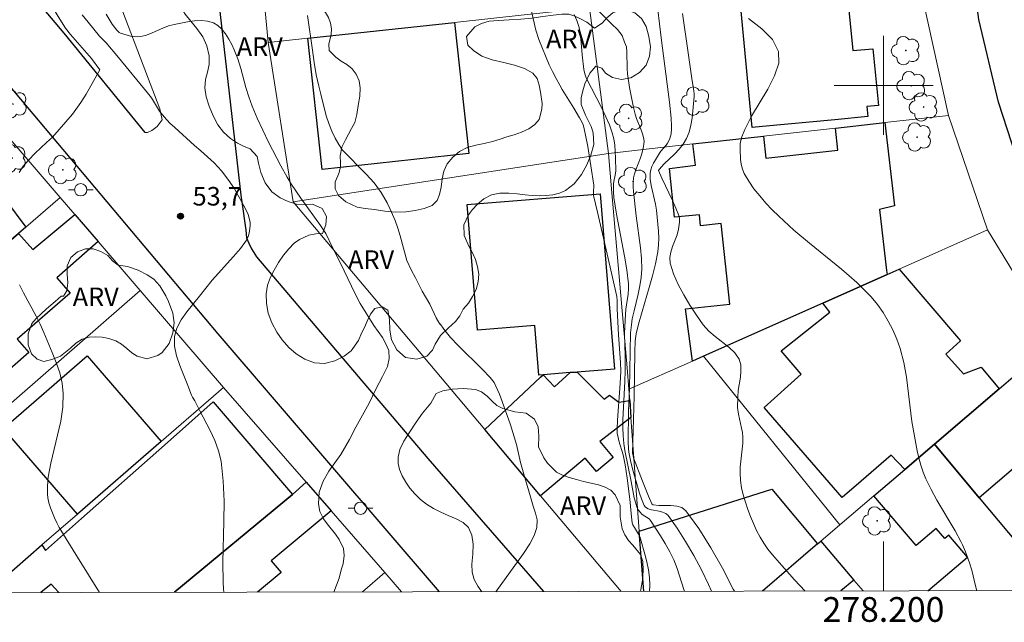
# Model space of a CAD drawing. Units: metres. Extents: x 277810 to 278326, y 1670453 to 1671020.
# Drawn here: x 278130 to 278210, y 1670457 to 1670505 of the extents above; entities that cross this region are included whole.
import ezdxf
from ezdxf.enums import TextEntityAlignment as Align

# ---------------------------------------------------------------- set-up
doc = ezdxf.new("R2010")
doc.units = ezdxf.units.M
doc.header["$MEASUREMENT"] = 0
for name, color, linetype, lineweight in [('Articulacao', 7, 'Continuous', 18), ('Cerca', 8, 'Cerca', 20), ('Edificacoes', 7, 'Continuous', 30), ('Malha_Coordenadas', 7, 'Continuous', 15), ('Muro_Grade', 8, 'Continuous', 20), ('Pavimentacao_Asfaltica_Mfio', 10, 'Continuous', 30), ('Pavimentacao_Asfaltica_S_Mfio', 10, 'Continuous', 15), ('Pavimentacao_Nao_Asfaltica_Mfio', 10, 'Continuous', 30), ('Poste', 7, 'Continuous', 9)]:
    doc.layers.add(name, color=color, linetype=linetype, lineweight=lineweight)
for name, color, linetype, lineweight, true_color in [('Arvores_Isoladas', 7, 'Continuous', 18, 0x00ff33), ('Curvas_Intermediarias', 7, 'Continuous', 9, 0x783c14), ('Curvas_Mestras', 7, 'Continuous', 20, 0x783c14), ('Pto_Cotado', 7, 'Continuous', 9, 0x783c14), ('Topon_Pto_Cotado', 7, 'Continuous', 9, 0x783c14), ('Topon_Vegetacao', 7, 'Continuous', 9, 0x00ff33), ('Vegetacao', 7, 'Orla8', 9, 0x00ff33)]:
    doc.layers.add(name, color=color, linetype=linetype, lineweight=lineweight, true_color=true_color)
doc.styles.add('Arial', font='arial.ttf', dxfattribs={"height": 1.5})
doc.styles.get("Standard").update_dxf_attribs({"font": 'arial.ttf'})
doc.linetypes.add('Cerca', pattern='A,10,0,["X",Standard,S=1,R=0,X=0,Y=-0.5],0.1', length=10.1)
doc.linetypes.add('Orla8', pattern='A,6,-0.5,["V",Standard,S=1,R=0,X=-0.5,Y=-1],-0.5,6,-0.5,["V",Standard,S=1,R=0,X=-0.5,Y=-1],-0.5', length=14)

# ---------------------------------------------------------------- blocks, each defined once
blk = doc.blocks.new('Cotas')
at = {"layer": 'Pto_Cotado'}
blk.add_hatch(color=256, dxfattribs=at).paths.add_polyline_path([(0, 0.24, 1), (0, -0.24, 1)])
at = {"layer": 'Pto_Cotado', "lineweight": -3}
blk.add_lwpolyline([(0, -0.24, -1), (0, 0.24, -1)], format="xyb", close=True, dxfattribs=at)
blk = doc.blocks.new('Arvore')
at = {"layer": 'Arvores_Isoladas'}
blk.add_lwpolyline([(-0.718, 0.493, 0.872324), (-0.722, -0.551, 0.862983), (0.284, -0.827, 0.900105), (0.89, 0.029, 0.863155), (0.262, 0.861, 0.882486)], format="xyb", close=True, dxfattribs=at)
blk.add_circle((0, 0), 0.0286, dxfattribs=at)
blk = doc.blocks.new('Poste')
at = {"layer": 'Poste'}
for points in [[(-0.5, 0), (-1, 0)], [(0.5, 0), (1, 0)]]:
    blk.add_lwpolyline(points, dxfattribs=at)
blk.add_lwpolyline([(0, 0.5, 1), (0, -0.5, 1)], format="xyb", close=True, dxfattribs=at)

msp = doc.modelspace()

# ---------------------------------------------------------------- linework, layer by layer
at = {"layer": 'Articulacao', "flags": 128}
msp.add_lwpolyline([(277826.058, 1671012.691), (278308.101, 1671013.65), (278309.192, 1670459.382), (277827.173, 1670458.422), (277826.058, 1671012.691)], close=True, dxfattribs=at)
at = {"layer": 'Cerca', "flags": 128}
msp.add_lwpolyline([(278159.691, 1670460.654), (278161.044, 1670459.087)], dxfattribs=at)
at = {"layer": 'Curvas_Intermediarias', "flags": 128}
for points, elevation in [([(278129.249, 1670511.888), (278131.08, 1670509.186), (278131.609, 1670508.355), (278132.089, 1670507.574), (278133.184, 1670505.696), (278133.533, 1670505.138), (278133.876, 1670504.637), (278134.28, 1670504.123), (278135.974, 1670502.171), (278136.653, 1670501.265), (278135.55, 1670499.295), (278135.115, 1670498.619), (278134.436, 1670497.681), (278132.817, 1670495.818), (278132.338, 1670495.39), (278131.416, 1670494.521), (278130.881, 1670493.972), (278130.451, 1670493.48), (278130.127, 1670492.97)], 53), ([(278181.078, 1670459.127), (278181.101, 1670459.621), (278181.081, 1670460.25), (278180.998, 1670460.88), (278180.869, 1670461.508), (278180.71, 1670462.132), (278180.361, 1670463.363), (278180.291, 1670463.558), (278180.198, 1670463.744), (278179.861, 1670464.282), (278179.738, 1670464.504), (278179.675, 1670464.665), (278179.616, 1670465.142), (278179.486, 1670466.581), (278179.262, 1670468.284), (278179.105, 1670469.341), (278178.947, 1670470.153), (278178.61, 1670471.284), (278178.536, 1670471.569), (278178.475, 1670471.895), (278178.458, 1670472.225), (278178.496, 1670472.963), (278178.706, 1670475.918), (278178.763, 1670476.919), (278178.73, 1670477.614), (278178.574, 1670479.839), (278178.469, 1670481.954), (278178.472, 1670482.617), (278178.438, 1670482.944), (278177.832, 1670485.671), (278176.87, 1670489.754), (278176.565, 1670491.117), (278176.546, 1670491.356), (278176.585, 1670491.951), (278176.086, 1670495.075), (278175.937, 1670495.85), (278175.769, 1670496.618), (278175.71, 1670496.814), (278175.631, 1670497.005), (278175.435, 1670497.373), (278174.97, 1670498.17), (278174.417, 1670499.024), (278174.03, 1670499.678), (278173.824, 1670500.02), (278173.537, 1670500.547), (278173.239, 1670501.112), (278172.977, 1670501.665), (278172.125, 1670503.718), (278171.883, 1670504.453), (278171.367, 1670506.706)], 57), ([(278186.094, 1670459.137), (278185.846, 1670459.694), (278185.273, 1670460.866), (278184.657, 1670462.02), (278184.002, 1670463.144), (278183.311, 1670464.225), (278182.589, 1670465.251), (278182.392, 1670465.428), (278182.139, 1670465.537), (278181.851, 1670465.604), (278181.248, 1670465.708), (278180.973, 1670465.797), (278180.76, 1670465.931), (278180.65, 1670466.056), (278180.439, 1670466.595), (278180.279, 1670467.072), (278179.707, 1670469.017), (278179.534, 1670469.705), (278179.406, 1670470.365), (278179.377, 1670470.68), (278179.368, 1670471.183), (278179.38, 1670473.702), (278179.459, 1670475.483), (278179.548, 1670480.026), (278179.615, 1670480.647), (278179.689, 1670481.131), (278179.828, 1670481.8), (278180.153, 1670483.135), (278180.299, 1670483.803), (278180.408, 1670484.472), (278180.459, 1670485.144), (278180.442, 1670486.005), (278180.366, 1670486.867), (278179.998, 1670489.461), (278179.787, 1670491.431), (278179.765, 1670491.798), (278179.765, 1670492.163), (278179.794, 1670492.523), (278179.861, 1670492.853), (278179.965, 1670493.178), (278180.346, 1670494.145), (278180.449, 1670494.472), (278180.601, 1670495.067), (278180.632, 1670495.268), (278180.643, 1670495.466), (278180.627, 1670495.661), (278180.547, 1670495.999), (278180.43, 1670496.333), (278180.02, 1670497.332), (278179.915, 1670497.673), (278179.786, 1670498.21), (278179.56, 1670499.295), (278179.464, 1670499.841), (278179.303, 1670500.936), (278179.267, 1670501.38), (278179.254, 1670502.726), (278179.232, 1670503.12), (278179.067, 1670503.507), (278178.874, 1670504.028), (278178.488, 1670504.518), (278178.027, 1670504.957), (278176.863, 1670506.132)], 59), ([(278135.208, 1670505.692), (278135.713, 1670505.103), (278136.628, 1670503.981), (278137.145, 1670503.429), (278138.154, 1670502.251), (278140.495, 1670499.411), (278140.812, 1670498.999), (278141.478, 1670497.914), (278141.833, 1670497.451), (278142.307, 1670496.944), (278142.699, 1670496.609), (278144.299, 1670495.146), (278144.822, 1670494.703), (278145.893, 1670493.741), (278146.485, 1670493.101), (278147.082, 1670492.314), (278147.537, 1670491.636), (278148.39, 1670490.081), (278148.639, 1670489.573), (278148.795, 1670488.944), (278148.785, 1670488.679), (278148.75, 1670488.213), (278148.697, 1670487.962), (278148.614, 1670487.726), (278148.498, 1670487.51), (278148.003, 1670486.832), (278147.458, 1670486.181), (278145.731, 1670484.261), (278144.704, 1670482.972), (278143.665, 1670481.707), (278143.213, 1670481.057), (278142.87, 1670480.39), (278142.683, 1670479.704), (278142.681, 1670478.947), (278142.839, 1670478.164), (278143.105, 1670477.365), (278143.76, 1670475.757), (278144.046, 1670474.966), (278144.126, 1670474.809), (278144.324, 1670474.51), (278144.716, 1670473.708), (278145.558, 1670472.115), (278145.939, 1670471.308), (278146.247, 1670470.486), (278146.447, 1670469.641), (278146.623, 1670468.04), (278146.684, 1670466.415), (278146.672, 1670464.775), (278146.596, 1670461.479), (278146.615, 1670459.84), (278146.642, 1670459.329), (278146.666, 1670459.058)], 54), ([(278153.428, 1670505.653), (278153.844, 1670502.86), (278153.962, 1670501.862), (278154.129, 1670500.851), (278154.341, 1670499.947), (278154.521, 1670499.301), (278154.944, 1670497.555), (278155.155, 1670496.915), (278155.391, 1670496.3), (278155.665, 1670495.747), (278155.964, 1670495.22), (278156.269, 1670494.774), (278158.173, 1670492.839), (278158.833, 1670492.136), (278159.4, 1670491.338), (278159.86, 1670490.509), (278160.096, 1670490.045), (278160.507, 1670489.091), (278160.731, 1670488.475), (278160.93, 1670487.86), (278161.465, 1670485.864), (278161.819, 1670485.091), (278162.161, 1670484.457), (278162.709, 1670483.377), (278163.313, 1670482.341), (278163.829, 1670481.217), (278164.121, 1670480.709), (278164.166, 1670480.738), (278164.457, 1670480.317), (278164.982, 1670479.649), (278165.604, 1670478.98), (278167.585, 1670477.064), (278168.208, 1670476.399), (278168.524, 1670476.005), (278168.947, 1670475.05), (278169.414, 1670473.801), (278169.837, 1670472.57), (278170.316, 1670470.995), (278170.651, 1670469.551), (278170.912, 1670468.584), (278171.472, 1670466.763), (278171.671, 1670465.997), (278171.87, 1670465.432), (278171.988, 1670464.899), (278171.963, 1670464.296), (278171.763, 1670463.644), (278171.42, 1670462.972), (278170.903, 1670462.188), (278168.654, 1670459.102)], 56), ([(278183.905, 1670459.133), (278183.864, 1670459.278), (278183.312, 1670460.983), (278183.042, 1670461.667), (278182.72, 1670462.333), (278182.36, 1670462.983), (278181.974, 1670463.62), (278181.173, 1670464.858), (278181.079, 1670464.965), (278180.961, 1670465.051), (278180.567, 1670465.273), (278180.456, 1670465.366), (278180.2, 1670465.692), (278180.069, 1670465.938), (278180.02, 1670466.066), (278179.853, 1670466.697), (278179.603, 1670467.993), (278179.084, 1670470.506), (278179.004, 1670471.074), (278178.957, 1670471.706), (278178.928, 1670472.34), (278178.926, 1670472.974), (278178.97, 1670474.01), (278179.099, 1670476.082), (278179.12, 1670476.941), (278179.115, 1670478.128), (278179.058, 1670479.959), (278179.076, 1670480.502), (278179.129, 1670481.509), (278179.176, 1670481.919), (278179.362, 1670483.149), (278179.39, 1670483.558), (278179.376, 1670483.965), (278179.236, 1670485.094), (278179.05, 1670486.22), (278178.404, 1670489.597), (278178.189, 1670490.946), (278178.162, 1670491.392), (278178.175, 1670492.06), (278178.196, 1670492.234), (278178.313, 1670492.754), (278178.35, 1670493.102), (278178.33, 1670494.134), (278178.309, 1670494.652), (278178.265, 1670495.167), (278178.189, 1670495.672), (278178.07, 1670496.165), (278177.84, 1670496.826), (278177.562, 1670497.475), (278177.251, 1670498.115), (278175.966, 1670500.626), (278175.841, 1670500.937), (278175.771, 1670501.278), (278175.643, 1670502.472), (278175.563, 1670503.467), (278175.507, 1670503.959), (278175.447, 1670504.285), (278175.404, 1670504.685), (278175.217, 1670505.237), (278174.993, 1670505.739)], 58), ([(278183.758, 1670505.807), (278184.188, 1670502.809), (278184.519, 1670500.369), (278184.636, 1670499.738), (278184.687, 1670499.318), (278184.682, 1670499.109), (278184.586, 1670497.947), (278184.522, 1670497.36), (278184.427, 1670496.786), (278184.286, 1670496.233), (278184.084, 1670495.714), (278183.815, 1670495.259), (278183.476, 1670494.838), (278183.09, 1670494.439), (278182.278, 1670493.662), (278181.853, 1670493.21), (278181.808, 1670493.127), (278182.077, 1670492.499), (278182.952, 1670490.701), (278183.222, 1670490.096), (278183.456, 1670489.484), (278183.5, 1670489.309), (278183.517, 1670489.127), (278183.514, 1670488.941), (278183.434, 1670488.383), (278183.31, 1670487.921), (278182.949, 1670486.993), (278182.795, 1670486.535), (278182.717, 1670486.086), (278182.755, 1670485.651), (278183.031, 1670484.788), (278183.403, 1670483.928), (278183.849, 1670483.076), (278184.35, 1670482.242), (278184.882, 1670481.432), (278185.427, 1670480.655), (278185.871, 1670480.154), (278186.4, 1670479.705), (278187.505, 1670478.853), (278187.974, 1670478.396), (278188.318, 1670477.883), (278188.452, 1670477.436), (278188.476, 1670476.944), (278188.427, 1670476.423), (278188.26, 1670475.35), (278188.214, 1670474.829), (278188.191, 1670473.974), (278188.267, 1670473.432), (278188.521, 1670472.321), (278188.586, 1670471.95), (278188.62, 1670471.578), (278188.616, 1670471.099), (278188.578, 1670470.618), (278188.417, 1670469.173), (278188.401, 1670468.693), (278188.429, 1670468.096), (278188.51, 1670467.5), (278188.652, 1670466.921), (278189.033, 1670465.751), (278189.244, 1670465.169), (278189.476, 1670464.597), (278189.732, 1670464.039), (278190.017, 1670463.5), (278190.32, 1670463.013), (278190.656, 1670462.544), (278191.017, 1670462.089), (278191.779, 1670461.207), (278192.798, 1670460.065), (278193.664, 1670459.152)], 61), ([(278207.549, 1670459.18), (278207.432, 1670459.578), (278207.131, 1670460.83), (278206.945, 1670461.431), (278206.624, 1670462.311), (278206.385, 1670462.888), (278206.249, 1670463.168), (278205.786, 1670464.012), (278204.303, 1670466.502), (278203.84, 1670467.345), (278203.424, 1670468.207), (278203.205, 1670468.758), (278203.022, 1670469.325), (278202.867, 1670469.903), (278202.732, 1670470.489), (278202.495, 1670471.664), (278202.296, 1670472.847), (278201.844, 1670476.437), (278201.632, 1670477.611), (278201.335, 1670478.755), (278201.073, 1670479.503), (278200.757, 1670480.242), (278200.388, 1670480.962), (278199.969, 1670481.654), (278199.503, 1670482.308), (278198.993, 1670482.913), (278197.837, 1670484.07), (278196.6, 1670485.159), (278194.018, 1670487.252), (278192.742, 1670488.315), (278191.523, 1670489.428), (278190.997, 1670489.953), (278190.482, 1670490.501), (278189.988, 1670491.07), (278189.527, 1670491.659), (278189.108, 1670492.265), (278188.741, 1670492.889), (278188.592, 1670493.244), (278188.496, 1670493.627), (278188.442, 1670494.028), (278188.415, 1670494.846), (278188.419, 1670495.243), (278188.437, 1670495.445), (278188.543, 1670495.846), (278188.781, 1670496.433), (278189.317, 1670497.51), (278190.644, 1670499.705), (278191.198, 1670500.774), (278191.523, 1670501.794), (278191.5, 1670502.74), (278191.014, 1670503.698), (278190.171, 1670504.573), (278189.097, 1670505.398)], 62), ([(278130.16, 1670483.889), (278130.47, 1670483.244), (278131.494, 1670481.346), (278131.816, 1670480.706), (278132.105, 1670480.052), (278132.792, 1670478.432), (278133.121, 1670477.61), (278133.401, 1670476.781), (278133.602, 1670475.947), (278133.693, 1670475.108), (278133.65, 1670473.996), (278133.482, 1670472.876), (278133.234, 1670471.751), (278132.683, 1670469.493), (278132.471, 1670468.364), (278132.436, 1670468.088), (278132.401, 1670467.529), (278132.415, 1670466.971), (278132.44, 1670466.696), (278132.523, 1670466.287), (278132.654, 1670465.886), (278132.971, 1670465.077), (278133.157, 1670464.67), (278133.369, 1670464.279), (278134.844, 1670461.878), (278136.62, 1670459.038)], 53)]:
    msp.add_lwpolyline(points, dxfattribs=dict(at, elevation=elevation))
at = {"layer": 'Curvas_Mestras', "flags": 128}
for points, elevation in [([(278187.941, 1670459.141), (278187.854, 1670459.311), (278186.971, 1670461), (278186.047, 1670462.643), (278185.064, 1670464.203), (278184.005, 1670465.644), (278183.686, 1670465.895), (278183.28, 1670466.022), (278182.814, 1670466.065), (278181.828, 1670466.074), (278181.365, 1670466.125), (278181.286, 1670466.161), (278181.26, 1670466.194), (278181.009, 1670466.808), (278180.518, 1670468.043), (278179.797, 1670469.906), (278179.749, 1670470.077), (278179.712, 1670470.298), (278179.834, 1670474.857), (278179.899, 1670478.445), (278179.929, 1670479.356), (278180.011, 1670479.942), (278180.188, 1670480.708), (278180.48, 1670481.743), (278181.062, 1670483.662), (278181.336, 1670484.623), (278181.574, 1670485.589), (278181.759, 1670486.56), (278181.817, 1670487.111), (278181.827, 1670487.669), (278181.802, 1670488.232), (278181.634, 1670489.916), (278181.558, 1670490.419), (278181.214, 1670491.923), (278181.141, 1670492.417), (278181.129, 1670492.904), (278181.177, 1670493.185), (278181.276, 1670493.461), (278181.413, 1670493.731), (278181.894, 1670494.515), (278182.01, 1670494.688), (278182.419, 1670495.171), (278182.541, 1670495.337), (278182.639, 1670495.515), (278182.713, 1670495.7), (278182.819, 1670496.095), (278182.866, 1670496.503), (278182.867, 1670496.705), (278182.831, 1670497.352), (278182.7, 1670498.648), (278182.025, 1670503.853), (278181.752, 1670506.104)], 60), ([(278137.166, 1670505.764), (278137.648, 1670504.95), (278138.016, 1670504.464), (278138.208, 1670504.278), (278138.32, 1670504.218), (278138.849, 1670504.047), (278139.129, 1670503.984), (278139.413, 1670503.944), (278139.694, 1670503.933), (278139.966, 1670503.957), (278140.418, 1670504.07), (278140.863, 1670504.238), (278141.75, 1670504.636), (278142.199, 1670504.811), (278142.656, 1670504.933), (278143.742, 1670505.137), (278144.302, 1670505.212), (278144.848, 1670505.241), (278145.361, 1670505.2), (278145.824, 1670505.069), (278146.185, 1670504.852), (278146.512, 1670504.539), (278146.807, 1670504.157), (278147.071, 1670503.733), (278147.305, 1670503.293), (278147.511, 1670502.865), (278147.804, 1670502.136), (278148.043, 1670501.38), (278148.455, 1670499.832), (278148.681, 1670499.066), (278148.953, 1670498.32), (278149.375, 1670497.342), (278149.821, 1670496.372), (278150.288, 1670495.411), (278151.276, 1670493.517), (278151.792, 1670492.585), (278152.138, 1670492.005), (278152.895, 1670490.885), (278154.486, 1670488.672), (278154.916, 1670488.029), (278155.427, 1670486.96), (278156.099, 1670485.642), (278157.275, 1670483.162), (278157.679, 1670482.377), (278158.806, 1670480.612), (278159.484, 1670479.639), (278159.745, 1670479.187), (278160.019, 1670478.584), (278160.044, 1670477.931), (278159.894, 1670477.304), (278159.501, 1670476.482), (278158.953, 1670475.453), (278158.411, 1670474.329), (278157.339, 1670472.384), (278156.815, 1670471.393), (278156.123, 1670470.195), (278155.151, 1670468.827), (278154.709, 1670468.018), (278154.384, 1670467.139), (278154.316, 1670466.204), (278154.427, 1670465.589), (278154.738, 1670464.986), (278155.025, 1670464.572), (278155.691, 1670463.749), (278156.002, 1670463.309), (278156.338, 1670462.593), (278156.4, 1670462.029), (278156.312, 1670461.363), (278156.163, 1670460.861), (278155.988, 1670460.183), (278155.549, 1670459.076)], 55)]:
    msp.add_lwpolyline(points, dxfattribs=dict(at, elevation=elevation))
at = {"layer": 'Edificacoes', "flags": 128}
for points in [[(278188.346, 1670507.442), (278195.875, 1670508.167), (278196.989, 1670508.274), (278197.515, 1670502.808), (278199.142, 1670502.965), (278199.583, 1670498.383), (278198.645, 1670498.292), (278198.722, 1670497.489), (278196.054, 1670497.232), (278190.228, 1670496.671), (278189.391, 1670496.591)], [(278165.317, 1670505.095), (278166.465, 1670494.491), (278154.618, 1670493.217), (278153.471, 1670503.813)], [(278195.099, 1670482.417), (278185.433, 1670478.126), (278184.556, 1670477.736), (278184.004, 1670481.954), (278187.576, 1670482.316), (278186.872, 1670488.839), (278185.205, 1670488.65), (278185.123, 1670489.545), (278183.115, 1670489.352), (278182.686, 1670493.284), (278184.8, 1670493.567), (278184.587, 1670495.271), (278190.302, 1670495.906), (278190.494, 1670494.123), (278196.294, 1670494.773), (278196.119, 1670496.552), (278200.113, 1670496.996), (278200.884, 1670490.262), (278199.662, 1670489.97), (278200.249, 1670485.037), (278200.287, 1670484.721)], [(278129.006, 1670490.746), (278130.668, 1670488.557), (278130.073, 1670488.046), (278126.046, 1670484.588), (278124.342, 1670486.95)], [(278178.244, 1670477.086), (278175.232, 1670476.842), (278174.68, 1670476.797), (278172.476, 1670476.618), (278172.124, 1670476.589), (278171.798, 1670480.606), (278167.169, 1670480.23), (278166.345, 1670490.377), (278177.093, 1670491.25)], [(278126.665, 1670483.608), (278125.912, 1670484.473), (278126.046, 1670484.588), (278130.073, 1670488.046), (278131.233, 1670486.743), (278134.617, 1670489.58), (278136.508, 1670487.382), (278133.155, 1670484.462), (278134.235, 1670483.223), (278129.972, 1670479.51), (278130.916, 1670478.426), (278124.047, 1670472.443), (278125.472, 1670470.853), (278120.871, 1670466.845), (278114.928, 1670473.669), (278116.317, 1670474.879), (278119.206, 1670477.395), (278119.346, 1670477.234)], [(278209.356, 1670475.498), (278204.116, 1670471.023), (278201.719, 1670468.977), (278200.629, 1670470.13), (278198.192, 1670468.043), (278196.643, 1670466.716), (278190.338, 1670473.977), (278193.343, 1670476.67), (278191.716, 1670478.561), (278195.65, 1670481.684), (278195.099, 1670482.417), (278200.287, 1670484.721), (278201.273, 1670485.159), (278206.213, 1670479.356), (278205.045, 1670478.303), (278206.474, 1670476.695), (278207.899, 1670477.232)], [(278204.116, 1670471.023), (278209.356, 1670475.498), (278213.876, 1670479.356), (278215.479, 1670477.411), (278213.308, 1670475.558), (278215.343, 1670473.175), (278207.743, 1670466.687)], [(278141.607, 1670471.227), (278134.845, 1670465.372), (278128.856, 1670472.288), (278135.618, 1670478.144)], [(278172.274, 1670476.429), (278172.476, 1670476.618), (278173.4, 1670475.648), (278174.68, 1670476.797), (278175.232, 1670476.842), (278177.424, 1670474.664), (278177.839, 1670474.965), (278178.613, 1670474.421), (278179.478, 1670474.539), (278179.579, 1670473.165), (278177.069, 1670471.243), (278178.153, 1670469.955), (278176.789, 1670468.806), (278175.876, 1670469.89), (278172.273, 1670466.856), (278167.769, 1670472.205)]]:
    msp.add_lwpolyline(points, close=True, dxfattribs=at)
for points in [[(278127.511, 1670459.02), (278131.963, 1670462.875), (278132.247, 1670462.418), (278135.169, 1670465.006), (278141.864, 1670470.937), (278145.818, 1670474.438), (278152.212, 1670466.963), (278142.702, 1670459.085), (278142.661, 1670459.05)], [(278203.579, 1670459.172), (278206.778, 1670461.903), (278205.268, 1670463.672), (278204.95, 1670463.401), (278204.262, 1670464.208), (278202.647, 1670462.829), (278199.22, 1670466.843), (278201.719, 1670468.977), (278204.116, 1670471.023), (278207.743, 1670466.687)], [(278142.731, 1670459.051), (278142.702, 1670459.085), (278152.212, 1670466.963), (278153.332, 1670467.941)], [(278153.332, 1670467.941), (278155.356, 1670465.622), (278150.498, 1670461.598), (278151.292, 1670460.64), (278149.389, 1670459.064)], [(278180.612, 1670459.126), (278180.254, 1670463.997), (278190.96, 1670467.395), (278194.669, 1670462.958)], [(278207.743, 1670466.687), (278214.014, 1670459.192)], [(278194.669, 1670462.958), (278190.203, 1670459.145)], [(278194.669, 1670462.958), (278194.922, 1670463.174), (278197.611, 1670460.041), (278196.562, 1670459.158)], [(278133.32, 1670459.032), (278132.719, 1670459.721), (278131.877, 1670459.029)]]:
    msp.add_lwpolyline(points, dxfattribs=at)
at = {"layer": 'Malha_Coordenadas', "flags": 128}
for points in [[(278200, 1670504), (278200, 1670496)], [(278204, 1670500), (278196, 1670500)], [(278200, 1670459.165), (278200, 1670463.165)]]:
    msp.add_lwpolyline(points, dxfattribs=at)
at = {"layer": 'Muro_Grade', "flags": 128}
for points in [[(278149.179, 1670514.897), (278150.263, 1670503.466)], [(278205.246, 1670497.566), (278202.776, 1670508.831)], [(278176.235, 1670506.277), (278170.943, 1670505.704), (278165.317, 1670505.095), (278153.471, 1670503.813), (278150.263, 1670503.466)], [(278176.235, 1670506.277), (278177.757, 1670494.513)], [(278152.274, 1670490.607), (278150.263, 1670503.466)], [(278125.678, 1670499.966), (278133.444, 1670490.942)], [(278205.246, 1670497.566), (278200.113, 1670496.996), (278196.119, 1670496.552), (278190.302, 1670495.906), (278184.587, 1670495.271), (278177.757, 1670494.513)], [(278205.246, 1670497.566), (278208.398, 1670488.322)], [(278177.757, 1670494.513), (278152.274, 1670490.607)], [(278179.411, 1670475.452), (278179.262, 1670477.175), (278178.033, 1670491.332), (278177.757, 1670494.513)], [(278110.839, 1670471.527), (278115.643, 1670475.653), (278124.948, 1670483.645), (278125.912, 1670484.473), (278126.046, 1670484.588), (278130.073, 1670488.046), (278130.668, 1670488.557), (278133.444, 1670490.942)], [(278139.911, 1670483.428), (278136.508, 1670487.382), (278134.617, 1670489.58), (278133.444, 1670490.942)], [(278152.274, 1670490.607), (278167.769, 1670472.205), (278172.273, 1670466.856), (278178.784, 1670459.122)], [(278208.398, 1670488.322), (278201.273, 1670485.159), (278200.287, 1670484.721), (278195.099, 1670482.417), (278185.433, 1670478.126)], [(278213.876, 1670479.356), (278208.398, 1670488.322)], [(278139.911, 1670483.428), (278125.472, 1670470.853), (278120.871, 1670466.845), (278117.436, 1670463.833)], [(278139.911, 1670483.428), (278146.651, 1670475.596)], [(278213.876, 1670479.356), (278209.356, 1670475.498), (278204.116, 1670471.023)], [(278179.411, 1670475.452), (278184.556, 1670477.736), (278185.433, 1670478.126)], [(278196.478, 1670464.502), (278185.433, 1670478.126)], [(278146.651, 1670475.596), (278141.607, 1670471.227), (278134.845, 1670465.372), (278131.963, 1670462.875), (278127.511, 1670459.02)], [(278146.651, 1670475.596), (278153.332, 1670467.941)], [(278180.612, 1670459.126), (278180.254, 1670463.997), (278179.579, 1670473.165), (278179.478, 1670474.539), (278179.411, 1670475.452)], [(278196.478, 1670464.502), (278199.22, 1670466.843), (278201.719, 1670468.977), (278204.116, 1670471.023)], [(278214.014, 1670459.192), (278207.743, 1670466.687), (278204.116, 1670471.023)], [(278142.661, 1670459.05), (278142.702, 1670459.085), (278152.212, 1670466.963), (278153.332, 1670467.941)], [(278157.875, 1670459.081), (278159.691, 1670460.654), (278155.356, 1670465.622), (278153.332, 1670467.941)], [(278196.478, 1670464.502), (278194.922, 1670463.174)], [(278190.203, 1670459.145), (278194.669, 1670462.958), (278194.922, 1670463.174)], [(278198.367, 1670459.161), (278197.611, 1670460.041), (278194.922, 1670463.174)]]:
    msp.add_lwpolyline(points, dxfattribs=at)
at = {"layer": 'Pavimentacao_Asfaltica_Mfio', "flags": 128}
for points in [[(278140.298, 1670496.191), (278133.759, 1670504.223), (278121.591, 1670518.624), (278100.921, 1670543.49), (278089.046, 1670557.82), (278071.027, 1670579.464), (278056.826, 1670595.947)], [(278145.542, 1670513.066), (278148.053, 1670491.138), (278148.114, 1670490.601), (278148.45, 1670488.309), (278148.51, 1670487.701), (278148.691, 1670487.255), (278148.9, 1670486.796), (278149.309, 1670486.145), (278163.16, 1670469.867), (278172.519, 1670459.11)], [(278129.228, 1670500.069), (278146.194, 1670479.924), (278164.077, 1670459.093)]]:
    msp.add_lwpolyline(points, dxfattribs=at)
at = {"layer": 'Pavimentacao_Asfaltica_S_Mfio', "flags": 128}
msp.add_lwpolyline([(278137.165, 1670509.512), (278141.505, 1670498.097), (278141.671, 1670497.227), (278141.282, 1670496.67), (278140.86, 1670496.359), (278140.499, 1670496.202), (278140.298, 1670496.191)], dxfattribs=at)
at = {"layer": 'Pavimentacao_Nao_Asfaltica_Mfio', "flags": 128}
msp.add_lwpolyline([(278212.497, 1670488.794), (278209.295, 1670498.645), (278207.707, 1670505.323), (278206.108, 1670517.098), (278203.546, 1670544.763), (278202.481, 1670556.256), (278202.134, 1670556.887), (278201.753, 1670557.232), (278201.395, 1670557.407), (278200.784, 1670557.709), (278200.229, 1670557.825), (278199.826, 1670557.81), (278199.608, 1670557.793), (278169.542, 1670554.625), (278143.321, 1670551.85), (278142.509, 1670551.537), (278142.257, 1670551.16), (278142.109, 1670550.767), (278141.979, 1670550.031), (278141.941, 1670549.47), (278141.965, 1670548.037), (278142.044, 1670546.287)], dxfattribs=at)
at = {"layer": 'Vegetacao', "flags": 128}
for points in [[(278157.555, 1670479.397), (278156.962, 1670478.553), (278156.408, 1670478.12), (278155.653, 1670477.755), (278154.813, 1670477.529), (278154.005, 1670477.582), (278153.222, 1670477.888), (278152.529, 1670478.317), (278151.931, 1670478.823), (278151.382, 1670479.446), (278150.944, 1670480.08), (278150.547, 1670480.834), (278150.25, 1670481.6), (278150.109, 1670482.396), (278150.086, 1670483.167), (278150.205, 1670483.874), (278150.433, 1670484.516), (278150.748, 1670485.088), (278151.094, 1670485.697), (278151.489, 1670486.293), (278151.915, 1670486.807), (278152.351, 1670487.245), (278152.783, 1670487.561), (278153.551, 1670487.913), (278154.114, 1670488.02), (278154.633, 1670488.041), (278154.902, 1670488.739), (278154.978, 1670489.403), (278154.622, 1670490.06), (278153.825, 1670490.406), (278153.211, 1670490.372), (278152.537, 1670490.406), (278151.88, 1670490.611), (278151.216, 1670490.929), (278150.555, 1670491.412), (278150.009, 1670492.125), (278149.656, 1670492.958), (278149.484, 1670493.711), (278149.355, 1670494.251), (278148.795, 1670494.866), (278148.316, 1670495.06), (278147.775, 1670495.329), (278147.209, 1670495.709), (278146.654, 1670496.232), (278146.188, 1670496.807), (278145.794, 1670497.531), (278145.472, 1670498.316), (278145.251, 1670499.068), (278145.139, 1670499.802), (278145.196, 1670500.481), (278145.355, 1670501.083), (278145.496, 1670501.689), (278145.484, 1670502.4), (278145.3, 1670503.186), (278144.965, 1670503.916), (278144.475, 1670504.606), (278143.996, 1670505.18), (278143.547, 1670505.75), (278143.131, 1670506.392), (278142.797, 1670506.98), (278142.611, 1670507.53), (278142.543, 1670508.071), (278142.494, 1670508.677), (278142.538, 1670509.264), (278142.675, 1670509.791), (278142.961, 1670510.318), (278143.375, 1670510.82), (278143.933, 1670511.219), (278144.63, 1670511.559), (278145.411, 1670511.819), (278146.252, 1670511.811), (278147.179, 1670511.574), (278148.128, 1670511.262), (278149.094, 1670510.869), (278149.964, 1670510.438), (278150.712, 1670509.908), (278151.256, 1670509.366), (278151.646, 1670508.811), (278151.916, 1670508.275), (278152.138, 1670507.795), (278152.429, 1670507.396), (278152.833, 1670507.03), (278153.354, 1670506.751), (278153.948, 1670506.539), (278154.508, 1670506.247), (278154.901, 1670505.884), (278155.132, 1670505.478), (278155.293, 1670505.041), (278155.369, 1670504.584), (278155.338, 1670504.127), (278155.159, 1670503.331), (278155.171, 1670502.812), (278155.718, 1670502.274), (278156.167, 1670501.971), (278156.617, 1670501.685), (278157.04, 1670501.337), (278157.37, 1670500.91), (278157.609, 1670500.376), (278157.695, 1670499.808), (278157.67, 1670499.127), (278157.542, 1670498.384), (278157.417, 1670497.654), (278157.25, 1670497.018), (278157.003, 1670496.523), (278156.736, 1670496.053), (278156.494, 1670495.617), (278156.197, 1670495), (278156.081, 1670494.309), (278156.091, 1670493.732), (278156.087, 1670493.419), (278155.98, 1670492.957), (278155.882, 1670492.691), (278155.663, 1670492.225), (278155.68, 1670491.655), (278155.926, 1670491.098), (278156.519, 1670490.594), (278157.459, 1670490.175), (278158.099, 1670490.069), (278158.841, 1670489.97), (278159.679, 1670489.838), (278160.553, 1670489.751), (278161.387, 1670489.781), (278162.149, 1670489.906), (278162.875, 1670490.045), (278163.518, 1670490.289), (278163.903, 1670490.694), (278164.105, 1670491.177), (278164.231, 1670491.787), (278164.316, 1670492.445), (278164.449, 1670493.077), (278164.736, 1670493.674), (278165.169, 1670494.214), (278165.718, 1670494.656), (278166.352, 1670494.989), (278167.036, 1670495.184), (278167.724, 1670495.301), (278168.392, 1670495.457), (278169.004, 1670495.651), (278169.558, 1670495.854), (278170.144, 1670496.018), (278170.739, 1670496.213), (278171.323, 1670496.496), (278171.819, 1670496.847), (278172.157, 1670497.235), (278172.372, 1670498.082), (278172.394, 1670498.529), (278172.268, 1670499.464), (278172.162, 1670500.012), (278171.99, 1670500.568), (278171.636, 1670501.001), (278170.986, 1670501.36), (278170.173, 1670501.637), (278169.293, 1670501.849), (278168.36, 1670502.07), (278167.525, 1670502.365), (278166.843, 1670502.809), (278166.398, 1670503.247), (278166.299, 1670503.96), (278166.973, 1670504.741), (278167.49, 1670505.015), (278168.118, 1670505.192), (278168.881, 1670505.249), (278169.744, 1670505.294), (278170.669, 1670505.341), (278171.562, 1670505.431), (278172.447, 1670505.559), (278173.283, 1670505.682), (278173.982, 1670505.757), (278174.551, 1670505.746), (278175.058, 1670505.595), (278175.569, 1670505.352), (278176.003, 1670505.11), (278176.629, 1670504.617), (278177.255, 1670505.04), (278177.631, 1670505.473), (278178.106, 1670505.872), (278178.672, 1670506.067), (278179.282, 1670506.067), (278179.902, 1670505.859), (278180.444, 1670505.398), (278180.82, 1670504.754), (278181.03, 1670503.953), (278181.153, 1670503.129), (278181.082, 1670502.352), (278180.798, 1670501.632), (278180.283, 1670501.031), (278179.58, 1670500.618), (278178.825, 1670500.475), (278178.086, 1670500.631), (278177.519, 1670500.99), (278177.23, 1670501.398), (278176.742, 1670501.549), (278176.267, 1670501.003), (278175.856, 1670500.136), (278175.693, 1670499.572), (278175.564, 1670498.992), (278175.551, 1670498.456), (278175.9, 1670497.585), (278176.359, 1670496.671), (278176.529, 1670496.161), (278176.573, 1670495.226), (278176.332, 1670494.364), (278176.009, 1670493.582), (278175.58, 1670492.809), (278174.997, 1670492.049), (278174.296, 1670491.52), (278173.814, 1670491.307), (278173.26, 1670491.157), (278172.695, 1670491.104), (278172.161, 1670491.091), (278171.599, 1670491.117), (278171.018, 1670491.163), (278170.371, 1670491.249), (278169.701, 1670491.305), (278168.983, 1670491.309), (278168.304, 1670491.149), (278167.694, 1670490.826), (278167.177, 1670490.401), (278166.761, 1670489.972), (278166.443, 1670489.545), (278166.074, 1670488.749), (278166.098, 1670487.868), (278166.513, 1670486.971), (278166.771, 1670486.475), (278167.013, 1670485.925), (278167.183, 1670485.355), (278167.277, 1670484.753), (278167.24, 1670484.125), (278167.059, 1670483.504), (278166.773, 1670482.936), (278166.454, 1670482.402), (278166.006, 1670481.915), (278165.751, 1670481.393), (278165.393, 1670480.921), (278164.804, 1670480.393), (278164.192, 1670479.789), (278163.754, 1670479.085), (278163.539, 1670478.619), (278163.076, 1670478.128), (278162.278, 1670477.881), (278161.365, 1670478.007), (278160.651, 1670478.641), (278160.217, 1670479.459), (278160.093, 1670480.238), (278160.057, 1670481.09), (278159.918, 1670481.843), (278159.477, 1670482.112), (278158.875, 1670481.98), (278158.518, 1670481.514), (278158.264, 1670480.947), (278158.035, 1670480.441), (278157.79, 1670479.994)], [(278133.698, 1670482.98), (278133.979, 1670483.414), (278134.047, 1670484.043), (278134.015, 1670484.751), (278134.012, 1670485.425), (278134.312, 1670486.102), (278134.849, 1670486.566), (278135.488, 1670486.8), (278136.097, 1670486.8), (278136.723, 1670486.573), (278137.284, 1670486.258), (278137.675, 1670485.827), (278138.132, 1670485.474), (278138.879, 1670485.362), (278139.743, 1670485.085), (278140.479, 1670484.712), (278141.012, 1670484.36), (278141.5, 1670483.804), (278141.991, 1670483.01), (278142.2, 1670482.542), (278142.547, 1670481.591), (278142.645, 1670480.808), (278142.547, 1670480.005), (278142.257, 1670479.147), (278141.697, 1670478.434), (278141.323, 1670478.171), (278140.431, 1670477.907), (278139.65, 1670478.124), (278139.231, 1670478.409), (278138.819, 1670478.758), (278138.393, 1670479.104), (278137.925, 1670479.374), (278137.383, 1670479.56), (278136.833, 1670479.663), (278136.302, 1670479.701), (278135.77, 1670479.669), (278135.226, 1670479.5), (278134.714, 1670479.189), (278134.271, 1670478.784), (278133.462, 1670478.124), (278132.751, 1670477.846), (278132.123, 1670477.699), (278131.566, 1670477.877), (278131.108, 1670478.328), (278130.854, 1670479.039), (278130.838, 1670479.928), (278131.158, 1670480.766), (278131.493, 1670481.16), (278131.902, 1670481.561), (278132.334, 1670481.962), (278133.024, 1670482.55), (278133.512, 1670482.97)]]:
    msp.add_lwpolyline(points, close=True, dxfattribs=at)
for points in [[(278167.535, 1670459.1), (278167.198, 1670459.561), (278166.903, 1670460.076), (278166.734, 1670460.669), (278166.714, 1670461.335), (278166.81, 1670462.132), (278166.815, 1670462.947), (278166.715, 1670463.678), (278166.447, 1670464.296), (278166.02, 1670464.692), (278165.443, 1670464.975), (278164.816, 1670465.244), (278164.205, 1670465.518), (278163.608, 1670465.821), (278163.053, 1670466.175), (278162.567, 1670466.56), (278162.11, 1670467.017), (278161.708, 1670467.469), (278161.376, 1670467.947), (278161.095, 1670468.453), (278160.877, 1670468.978), (278160.774, 1670469.469), (278160.751, 1670469.98), (278160.89, 1670470.595), (278161.222, 1670471.271), (278161.699, 1670472.01), (278162.208, 1670472.793), (278162.721, 1670473.534), (278163.401, 1670474.328), (278163.835, 1670475.122)], [(278163.835, 1670475.122), (278164.363, 1670475.34), (278165.129, 1670475.468), (278166.043, 1670475.511), (278167.027, 1670475.43), (278167.509, 1670475.255), (278167.96, 1670474.89), (278168.358, 1670474.495), (278168.746, 1670474.142), (278169.213, 1670473.899), (278170.186, 1670473.638), (278171.098, 1670473.517), (278171.776, 1670473.032), (278172.071, 1670472.407), (278172.125, 1670471.657), (278172.119, 1670470.803), (278172.529, 1670469.926), (278172.839, 1670469.497), (278173.565, 1670468.745), (278174.049, 1670468.511), (278174.591, 1670468.337), (278175.168, 1670468.16), (278175.754, 1670468.007), (278176.366, 1670467.874), (278176.965, 1670467.742), (278177.499, 1670467.545), (278177.943, 1670467.293), (278178.304, 1670466.913), (278178.718, 1670466.074), (278178.719, 1670465.148), (278178.871, 1670464.176), (278179.087, 1670463.705), (278179.385, 1670463.25), (278179.741, 1670462.849), (278180.362, 1670462.099), (278180.541, 1670461.542), (278180.579, 1670460.823), (278180.517, 1670460.022), (278180.382, 1670459.283), (278180.341, 1670459.125)]]:
    msp.add_lwpolyline(points, dxfattribs=at)

# ---------------------------------------------------------------- block references
at = {"layer": 'Arvores_Isoladas'}
for p in [(278201.802, 1670502.815), (278202.252, 1670499.976), (278129.619, 1670498.494), (278184.822, 1670498.731), (278203.24, 1670498.258), (278179.394, 1670497.341), (278202.722, 1670495.83), (278129.546, 1670494.122), (278133.657, 1670493.19), (278179.751, 1670492.237), (278199.482, 1670464.819)]:
    msp.add_blockref('Arvore', p, dxfattribs=at)
at = {"layer": 'Poste'}
for p in [(278135.098, 1670491.572), (278157.725, 1670465.846)]:
    msp.add_blockref('Poste', p, dxfattribs=at)
at = {"layer": 'Pto_Cotado'}
msp.add_blockref('Cotas', (278143.171, 1670489.435, 53.7), dxfattribs=at)

# ---------------------------------------------------------------- texts
at = {"layer": 'Malha_Coordenadas', "style": 'Arial'}
msp.add_text('278.200', height=2, dxfattribs=at).set_placement((278200, 1670458.665), align=Align.TOP_CENTER)
at = {"layer": 'Topon_Pto_Cotado', "style": 'Arial'}
msp.add_text('53,7', height=1.5, dxfattribs=at).set_placement((278144.145, 1670490.297, 53.7))
at = {"layer": 'Topon_Vegetacao', "style": 'Arial'}
for p in [(278172.721, 1670502.999), (278147.718, 1670502.379), (278156.715, 1670485.174), (278134.452, 1670482.172), (278173.85, 1670465.3)]:
    msp.add_text('ARV', height=1.5, dxfattribs=at).set_placement(p)

doc.saveas('drawing.dxf')
